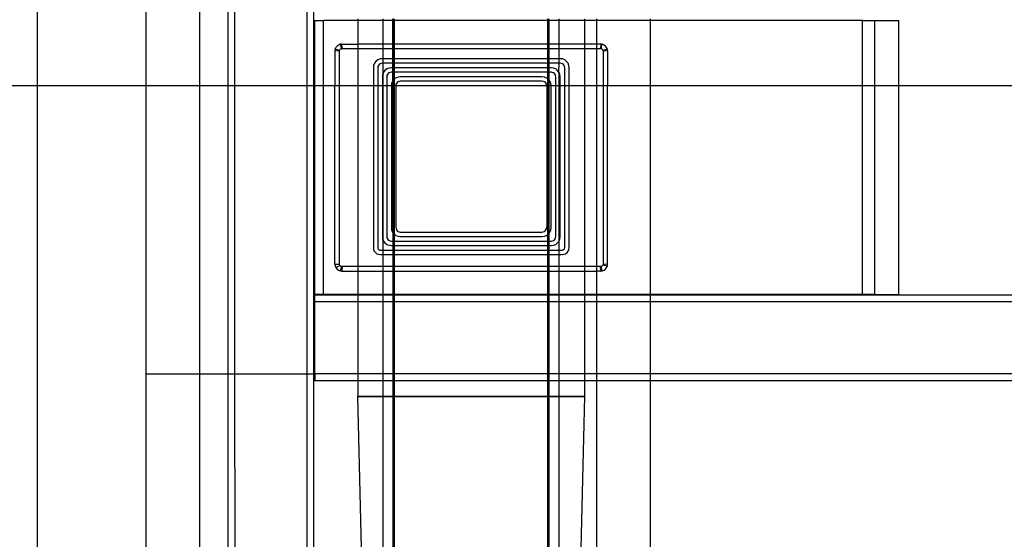
# Model space of a CAD drawing. Extents: x -74 to 72, y -60 to 42.
# Drawn here: x -25 to -12, y 24 to 31 of the extents above; entities that cross this region are included whole.
import ezdxf

# ---------------------------------------------------------------- set-up
doc = ezdxf.new("R2010")
doc.units = 0
doc.header["$MEASUREMENT"] = 0
doc.layers.get('0').update_dxf_attribs({"linetype": 'CONTINUOUS'})

msp = doc.modelspace()

# ---------------------------------------------------------------- linework, layer by layer
for p, q in [((-24.941, 29.802), (-24.941, 40.302)), ((-23.441, 31.802), (-23.441, 29.802)), ((-22.691, 29.802), (-22.691, 31.802)), ((-22.301, 31.802), (-22.301, 29.802)), ((-22.207, 31.802), (-22.207, 29.802)), ((-21.207, 31.802), (-21.207, 29.802)), ((-21.113, 31.802), (-21.113, 29.802)), ((-20.501, 30.728), (-20.501, 30.702)), ((-20.149, 30.702), (-20.149, 30.728)), ((-20.012, 30.702), (-20.012, 30.728)), ((-20.008, 30.702), (-20.008, 30.728)), ((-20.005, 30.702), (-20.005, 30.728)), ((-20.001, 30.702), (-20.001, 30.728)), ((-19.991, 30.702), (-19.991, 30.728)), ((-17.865, 30.702), (-17.865, 30.728)), ((-17.86, 30.702), (-17.86, 30.728)), ((-17.856, 30.702), (-17.856, 30.728)), ((-17.852, 30.702), (-17.852, 30.728)), ((-17.848, 30.702), (-17.848, 30.728)), ((-17.846, 30.702), (-17.846, 30.728)), ((-17.708, 30.702), (-17.708, 30.728)), ((-17.351, 30.702), (-17.351, 30.728)), ((-17.191, 30.728), (-17.191, 30.702)), ((-16.441, 30.702), (-16.441, 30.728)), ((-21.097, 29.802), (-21.097, 30.702)), ((-21.097, 30.702), (-20.977, 30.702)), ((-20.501, 30.702), (-20.977, 30.702)), ((-20.977, 29.802), (-20.977, 30.702)), ((-20.149, 30.702), (-20.501, 30.702)), ((-20.501, 30.702), (-20.501, 30.377)), ((-20.012, 30.702), (-20.149, 30.702)), ((-20.149, 30.377), (-20.149, 30.702)), ((-20.008, 30.702), (-20.012, 30.702)), ((-20.012, 30.377), (-20.012, 30.702)), ((-20.005, 30.702), (-20.008, 30.702)), ((-20.008, 30.377), (-20.008, 30.702)), ((-20.001, 30.702), (-20.005, 30.702)), ((-20.005, 30.377), (-20.005, 30.702)), ((-19.991, 30.702), (-20.001, 30.702)), ((-20.001, 30.377), (-20.001, 30.702)), ((-17.865, 30.702), (-19.991, 30.702)), ((-19.991, 30.377), (-19.991, 30.702)), ((-17.86, 30.702), (-17.865, 30.702)), ((-17.865, 30.377), (-17.865, 30.702)), ((-17.856, 30.702), (-17.86, 30.702)), ((-17.86, 30.377), (-17.86, 30.702)), ((-17.852, 30.702), (-17.856, 30.702)), ((-17.856, 30.377), (-17.856, 30.702)), ((-17.848, 30.702), (-17.852, 30.702)), ((-17.852, 30.377), (-17.852, 30.702)), ((-17.846, 30.702), (-17.848, 30.702)), ((-17.848, 30.377), (-17.848, 30.702)), ((-17.708, 30.702), (-17.846, 30.702)), ((-17.846, 30.377), (-17.846, 30.702)), ((-17.351, 30.702), (-17.708, 30.702)), ((-17.708, 30.377), (-17.708, 30.702)), ((-17.351, 30.377), (-17.351, 30.702)), ((-17.191, 30.702), (-17.351, 30.702)), ((-17.191, 30.702), (-17.191, 30.377)), ((-16.441, 30.702), (-17.191, 30.702)), ((-16.441, 29.802), (-16.441, 30.702)), ((-13.503, 30.702), (-16.441, 30.702)), ((-13.503, 29.802), (-13.503, 30.702)), ((-13.503, 30.702), (-13.331, 30.702)), ((-13.331, 30.702), (-12.998, 30.702)), ((-13.331, 29.802), (-13.331, 30.702)), ((-12.998, 29.802), (-12.998, 30.702)), ((-20.812, 30.304), (-20.802, 30.328)), ((-20.787, 30.348), (-20.802, 30.328)), ((-20.766, 30.364), (-20.787, 30.348)), ((-20.743, 30.374), (-20.766, 30.364)), ((-20.721, 30.377), (-20.743, 30.374)), ((-20.743, 30.374), (-20.727, 30.313)), ((-20.735, 30.31), (-20.727, 30.313)), ((-20.727, 30.313), (-20.717, 30.315)), ((-20.721, 30.377), (-20.501, 30.377)), ((-20.717, 30.315), (-20.721, 30.377)), ((-20.717, 30.315), (-20.501, 30.315)), ((-20.149, 30.377), (-20.501, 30.377)), ((-20.501, 30.377), (-20.501, 30.315)), ((-20.501, 30.315), (-20.149, 30.315)), ((-20.501, 30.315), (-20.501, 29.802)), ((-20.012, 30.377), (-20.149, 30.377)), ((-20.149, 30.315), (-20.149, 30.377)), ((-20.149, 30.315), (-20.012, 30.315)), ((-20.149, 30.174), (-20.149, 30.315)), ((-20.008, 30.377), (-20.012, 30.377)), ((-20.012, 30.315), (-20.012, 30.377)), ((-20.012, 30.315), (-20.008, 30.315)), ((-20.012, 30.174), (-20.012, 30.315)), ((-20.005, 30.377), (-20.008, 30.377)), ((-20.008, 30.315), (-20.008, 30.377)), ((-20.008, 30.315), (-20.005, 30.315)), ((-20.008, 30.174), (-20.008, 30.315)), ((-20.001, 30.377), (-20.005, 30.377)), ((-20.005, 30.315), (-20.005, 30.377)), ((-20.005, 30.315), (-20.001, 30.315)), ((-20.005, 30.174), (-20.005, 30.315)), ((-19.991, 30.377), (-20.001, 30.377)), ((-20.001, 30.315), (-20.001, 30.377)), ((-20.001, 30.315), (-19.991, 30.315)), ((-20.001, 30.174), (-20.001, 30.315)), ((-17.865, 30.377), (-19.991, 30.377)), ((-19.991, 30.315), (-19.991, 30.377)), ((-19.991, 30.315), (-17.865, 30.315)), ((-19.991, 30.174), (-19.991, 30.315)), ((-17.86, 30.377), (-17.865, 30.377)), ((-17.865, 30.315), (-17.865, 30.377)), ((-17.865, 30.315), (-17.86, 30.315)), ((-17.865, 30.174), (-17.865, 30.315)), ((-17.856, 30.377), (-17.86, 30.377)), ((-17.86, 30.315), (-17.86, 30.377)), ((-17.86, 30.315), (-17.856, 30.315)), ((-17.86, 30.174), (-17.86, 30.315)), ((-17.852, 30.377), (-17.856, 30.377)), ((-17.856, 30.315), (-17.856, 30.377)), ((-17.856, 30.315), (-17.852, 30.315)), ((-17.856, 30.174), (-17.856, 30.315)), ((-17.848, 30.377), (-17.852, 30.377)), ((-17.852, 30.315), (-17.852, 30.377)), ((-17.852, 30.315), (-17.848, 30.315)), ((-17.852, 30.174), (-17.852, 30.315)), ((-17.846, 30.377), (-17.848, 30.377)), ((-17.848, 30.315), (-17.848, 30.377)), ((-17.848, 30.315), (-17.846, 30.315)), ((-17.848, 30.174), (-17.848, 30.315)), ((-17.708, 30.377), (-17.846, 30.377)), ((-17.846, 30.315), (-17.846, 30.377)), ((-17.846, 30.315), (-17.708, 30.315)), ((-17.846, 30.174), (-17.846, 30.315)), ((-17.708, 30.315), (-17.708, 30.377)), ((-17.351, 30.377), (-17.708, 30.377)), ((-17.708, 30.174), (-17.708, 30.315)), ((-17.708, 30.315), (-17.351, 30.315)), ((-17.351, 30.315), (-17.351, 30.377)), ((-17.191, 30.377), (-17.351, 30.377)), ((-17.351, 29.802), (-17.351, 30.315)), ((-17.351, 30.315), (-17.191, 30.315)), ((-17.191, 30.377), (-17.191, 30.315)), ((-17.13, 30.377), (-17.191, 30.377)), ((-17.191, 30.315), (-17.191, 29.802)), ((-17.191, 30.315), (-17.135, 30.315)), ((-17.13, 30.377), (-17.135, 30.315)), ((-17.135, 30.315), (-17.125, 30.313)), ((-17.109, 30.374), (-17.13, 30.377)), ((-17.125, 30.313), (-17.109, 30.374)), ((-17.117, 30.31), (-17.125, 30.313)), ((-17.085, 30.364), (-17.109, 30.374)), ((-17.065, 30.348), (-17.085, 30.364)), ((-17.049, 30.328), (-17.065, 30.348)), ((-17.039, 30.304), (-17.049, 30.328)), ((-20.812, 30.304), (-20.816, 30.283)), ((-20.816, 30.283), (-20.816, 29.802)), ((-20.753, 30.279), (-20.816, 30.283)), ((-20.752, 30.288), (-20.812, 30.304)), ((-20.753, 30.279), (-20.752, 30.288)), ((-20.753, 29.802), (-20.753, 30.279)), ((-20.752, 30.288), (-20.748, 30.297)), ((-20.748, 30.297), (-20.743, 30.304)), ((-20.743, 30.304), (-20.735, 30.31)), ((-17.117, 30.31), (-17.109, 30.304)), ((-17.109, 30.304), (-17.103, 30.297)), ((-17.103, 30.297), (-17.1, 30.288)), ((-17.039, 30.304), (-17.1, 30.288)), ((-17.1, 30.288), (-17.099, 30.279)), ((-17.036, 30.283), (-17.099, 30.279)), ((-17.099, 30.279), (-17.099, 29.802)), ((-17.036, 30.283), (-17.039, 30.304)), ((-17.036, 30.283), (-17.036, 29.802)), ((-20.28, 30.081), (-20.284, 30.049)), ((-20.284, 30.049), (-20.284, 29.802)), ((-20.267, 30.111), (-20.28, 30.081)), ((-20.248, 30.137), (-20.267, 30.111)), ((-20.222, 30.157), (-20.248, 30.137)), ((-20.191, 30.17), (-20.222, 30.157)), ((-20.22, 30.065), (-20.222, 30.049)), ((-20.222, 30.049), (-20.222, 29.802)), ((-20.213, 30.08), (-20.22, 30.065)), ((-20.203, 30.093), (-20.213, 30.08)), ((-20.19, 30.103), (-20.203, 30.093)), ((-20.159, 30.174), (-20.191, 30.17)), ((-20.175, 30.109), (-20.19, 30.103)), ((-20.159, 30.111), (-20.175, 30.109)), ((-20.149, 30.174), (-20.159, 30.174)), ((-20.149, 30.111), (-20.159, 30.111)), ((-20.012, 30.174), (-20.149, 30.174)), ((-20.149, 30.111), (-20.149, 30.174)), ((-20.012, 30.111), (-20.149, 30.111)), ((-20.149, 29.971), (-20.149, 30.111)), ((-20.066, 30.045), (-20.097, 30.032)), ((-20.034, 30.049), (-20.066, 30.045)), ((-20.012, 30.049), (-20.034, 30.049)), ((-20.008, 30.174), (-20.012, 30.174)), ((-20.012, 30.111), (-20.012, 30.174)), ((-20.008, 30.111), (-20.012, 30.111)), ((-20.012, 30.049), (-20.012, 30.111)), ((-20.008, 30.049), (-20.012, 30.049)), ((-20.012, 29.986), (-20.012, 30.049)), ((-20.005, 30.174), (-20.008, 30.174)), ((-20.008, 30.111), (-20.008, 30.174)), ((-20.005, 30.111), (-20.008, 30.111)), ((-20.008, 30.049), (-20.008, 30.111)), ((-20.005, 30.049), (-20.008, 30.049)), ((-20.008, 29.986), (-20.008, 30.049)), ((-20.001, 30.174), (-20.005, 30.174)), ((-20.005, 30.111), (-20.005, 30.174)), ((-20.001, 30.111), (-20.005, 30.111)), ((-20.005, 30.049), (-20.005, 30.111)), ((-20.001, 30.049), (-20.005, 30.049)), ((-20.005, 29.986), (-20.005, 30.049)), ((-19.991, 30.174), (-20.001, 30.174)), ((-20.001, 30.111), (-20.001, 30.174)), ((-19.991, 30.111), (-20.001, 30.111)), ((-20.001, 30.049), (-20.001, 30.111)), ((-19.991, 30.049), (-20.001, 30.049)), ((-20.001, 29.986), (-20.001, 30.049)), ((-17.865, 30.174), (-19.991, 30.174)), ((-19.991, 30.111), (-19.991, 30.174)), ((-17.865, 30.111), (-19.991, 30.111)), ((-19.991, 30.049), (-19.991, 30.111)), ((-17.865, 30.049), (-19.991, 30.049)), ((-19.991, 29.986), (-19.991, 30.049)), ((-17.86, 30.174), (-17.865, 30.174)), ((-17.865, 30.111), (-17.865, 30.174)), ((-17.86, 30.111), (-17.865, 30.111)), ((-17.865, 30.049), (-17.865, 30.111)), ((-17.86, 30.049), (-17.865, 30.049)), ((-17.865, 29.986), (-17.865, 30.049)), ((-17.856, 30.174), (-17.86, 30.174)), ((-17.86, 30.111), (-17.86, 30.174)), ((-17.856, 30.111), (-17.86, 30.111)), ((-17.86, 30.049), (-17.86, 30.111)), ((-17.856, 30.049), (-17.86, 30.049)), ((-17.86, 29.986), (-17.86, 30.049)), ((-17.852, 30.174), (-17.856, 30.174)), ((-17.856, 30.111), (-17.856, 30.174)), ((-17.852, 30.111), (-17.856, 30.111)), ((-17.856, 30.049), (-17.856, 30.111)), ((-17.852, 30.049), (-17.856, 30.049)), ((-17.856, 29.986), (-17.856, 30.049)), ((-17.848, 30.174), (-17.852, 30.174)), ((-17.852, 30.111), (-17.852, 30.174)), ((-17.848, 30.111), (-17.852, 30.111)), ((-17.852, 30.049), (-17.852, 30.111)), ((-17.848, 30.049), (-17.852, 30.049)), ((-17.852, 29.986), (-17.852, 30.049)), ((-17.846, 30.174), (-17.848, 30.174)), ((-17.848, 30.111), (-17.848, 30.174)), ((-17.846, 30.111), (-17.848, 30.111)), ((-17.848, 30.049), (-17.848, 30.111)), ((-17.846, 30.049), (-17.848, 30.049)), ((-17.848, 29.986), (-17.848, 30.049)), ((-17.708, 30.174), (-17.846, 30.174)), ((-17.846, 30.111), (-17.846, 30.174)), ((-17.708, 30.111), (-17.846, 30.111)), ((-17.846, 30.049), (-17.846, 30.111)), ((-17.818, 30.049), (-17.846, 30.049)), ((-17.846, 29.986), (-17.846, 30.049)), ((-17.786, 30.044), (-17.818, 30.049)), ((-17.755, 30.032), (-17.786, 30.044)), ((-17.71, 29.986), (-17.708, 30.111)), ((-17.708, 30.111), (-17.708, 30.174)), ((-17.693, 30.174), (-17.708, 30.174)), ((-17.693, 30.111), (-17.708, 30.111)), ((-17.66, 30.17), (-17.693, 30.174)), ((-17.676, 30.109), (-17.693, 30.111)), ((-17.661, 30.103), (-17.676, 30.109)), ((-17.648, 30.093), (-17.661, 30.103)), ((-17.63, 30.157), (-17.66, 30.17)), ((-17.638, 30.08), (-17.648, 30.093)), ((-17.632, 30.065), (-17.638, 30.08)), ((-17.63, 30.049), (-17.632, 30.065)), ((-17.604, 30.137), (-17.63, 30.157)), ((-17.63, 29.802), (-17.63, 30.049)), ((-17.584, 30.111), (-17.604, 30.137)), ((-17.572, 30.081), (-17.584, 30.111)), ((-17.568, 30.049), (-17.572, 30.081)), ((-17.568, 29.802), (-17.568, 30.049)), ((-20.155, 29.956), (-20.159, 29.924)), ((-20.159, 29.924), (-20.159, 29.802)), ((-20.149, 29.971), (-20.155, 29.956)), ((-20.142, 29.986), (-20.149, 29.971)), ((-20.149, 29.802), (-20.149, 29.971)), ((-20.123, 30.012), (-20.142, 29.986)), ((-20.097, 30.032), (-20.123, 30.012)), ((-20.095, 29.94), (-20.097, 29.924)), ((-20.097, 29.924), (-20.097, 29.802)), ((-20.088, 29.955), (-20.095, 29.94)), ((-20.078, 29.968), (-20.088, 29.955)), ((-20.065, 29.978), (-20.078, 29.968)), ((-20.05, 29.984), (-20.065, 29.978)), ((-20.034, 29.986), (-20.05, 29.984)), ((-20.012, 29.986), (-20.034, 29.986)), ((-20.008, 29.986), (-20.012, 29.986)), ((-20.012, 29.869), (-20.012, 29.986)), ((-20.005, 29.986), (-20.008, 29.986)), ((-20.008, 29.873), (-20.008, 29.986)), ((-20.001, 29.986), (-20.005, 29.986)), ((-20.005, 29.877), (-20.005, 29.986)), ((-19.991, 29.986), (-20.001, 29.986)), ((-20.001, 29.882), (-20.001, 29.986)), ((-17.865, 29.986), (-19.991, 29.986)), ((-19.991, 29.892), (-19.991, 29.986)), ((-19.972, 29.907), (-19.991, 29.892)), ((-19.941, 29.92), (-19.972, 29.907)), ((-19.909, 29.924), (-19.941, 29.92)), ((-17.942, 29.923), (-19.909, 29.924)), ((-17.909, 29.919), (-17.942, 29.923)), ((-17.879, 29.906), (-17.909, 29.919)), ((-17.865, 29.895), (-17.879, 29.906)), ((-17.86, 29.986), (-17.865, 29.986)), ((-17.865, 29.895), (-17.865, 29.986)), ((-17.856, 29.986), (-17.86, 29.986)), ((-17.86, 29.892), (-17.86, 29.986)), ((-17.852, 29.986), (-17.856, 29.986)), ((-17.856, 29.888), (-17.856, 29.986)), ((-17.848, 29.986), (-17.852, 29.986)), ((-17.852, 29.884), (-17.852, 29.986)), ((-17.846, 29.986), (-17.848, 29.986)), ((-17.848, 29.88), (-17.848, 29.986)), ((-17.818, 29.986), (-17.846, 29.986)), ((-17.846, 29.877), (-17.846, 29.986)), ((-17.802, 29.984), (-17.818, 29.986)), ((-17.787, 29.977), (-17.802, 29.984)), ((-17.774, 29.967), (-17.787, 29.977)), ((-17.764, 29.955), (-17.774, 29.967)), ((-17.758, 29.939), (-17.764, 29.955)), ((-17.755, 29.923), (-17.758, 29.939)), ((-17.73, 30.012), (-17.755, 30.032)), ((-17.755, 29.802), (-17.755, 29.923)), ((-17.71, 29.986), (-17.73, 30.012)), ((-17.708, 29.982), (-17.71, 29.986)), ((-17.697, 29.956), (-17.708, 29.982)), ((-17.708, 29.802), (-17.708, 29.982)), ((-17.693, 29.923), (-17.697, 29.956)), ((-17.693, 29.802), (-17.693, 29.923)), ((-25.441, 29.802), (-24.941, 29.802)), ((-24.941, 17.302), (-24.941, 29.802)), ((-24.941, 29.802), (-23.441, 29.802)), ((-23.441, 29.802), (-23.441, 25.802)), ((-23.441, 29.802), (-22.691, 29.802)), ((-22.691, 25.802), (-22.691, 29.802)), ((-22.691, 29.802), (-22.301, 29.802)), ((-22.301, 29.802), (-22.301, 25.802)), ((-22.301, 29.802), (-22.207, 29.802)), ((-22.207, 29.802), (-22.207, 25.802)), ((-22.207, 29.802), (-21.207, 29.802)), ((-21.207, 29.802), (-21.207, 25.802)), ((-21.207, 29.802), (-21.113, 29.802)), ((-21.113, 29.802), (-21.113, 25.802)), ((-21.113, 29.802), (-21.097, 29.802)), ((-21.097, 26.903), (-21.097, 29.802)), ((-21.097, 29.802), (-20.977, 29.802)), ((-20.977, 26.903), (-20.977, 29.802)), ((-20.977, 29.802), (-20.816, 29.802)), ((-20.816, 27.326), (-20.816, 29.802)), ((-20.816, 29.802), (-20.753, 29.802)), ((-20.753, 27.326), (-20.753, 29.802)), ((-20.753, 29.802), (-20.501, 29.802)), ((-20.501, 29.802), (-20.501, 27.29)), ((-20.501, 29.802), (-20.284, 29.802)), ((-20.284, 29.802), (-20.284, 27.556)), ((-20.284, 29.802), (-20.222, 29.802)), ((-20.222, 29.802), (-20.222, 27.556)), ((-20.222, 29.802), (-20.159, 29.802)), ((-20.159, 29.802), (-20.159, 27.707)), ((-20.159, 29.802), (-20.149, 29.802)), ((-20.149, 27.66), (-20.149, 29.802)), ((-20.149, 29.802), (-20.097, 29.802)), ((-20.097, 29.802), (-20.097, 27.707)), ((-20.097, 29.802), (-20.034, 29.802)), ((-20.03, 29.831), (-20.034, 29.802)), ((-20.034, 29.802), (-20.034, 29.799)), ((-20.034, 29.802), (-20.012, 29.802)), ((-20.034, 29.799), (-20.034, 27.833)), ((-20.017, 29.861), (-20.03, 29.831)), ((-20.012, 29.869), (-20.017, 29.861)), ((-20.008, 29.873), (-20.012, 29.869)), ((-20.012, 29.802), (-20.012, 29.869)), ((-20.011, 27.762), (-20.012, 29.802)), ((-20.012, 29.802), (-20.008, 29.802)), ((-20.005, 29.877), (-20.008, 29.873)), ((-20.008, 29.802), (-20.008, 29.873)), ((-20.008, 27.759), (-20.008, 29.802)), ((-20.008, 29.802), (-20.005, 29.802)), ((-20.001, 29.882), (-20.005, 29.877)), ((-20.005, 29.802), (-20.005, 29.877)), ((-20.005, 27.754), (-20.005, 29.802)), ((-20.005, 29.802), (-20.001, 29.802)), ((-19.998, 29.887), (-20.001, 29.882)), ((-20.001, 29.802), (-20.001, 29.882)), ((-20.001, 27.749), (-20.001, 29.802)), ((-20.001, 29.802), (-19.991, 29.802)), ((-19.991, 29.892), (-19.998, 29.887)), ((-19.991, 29.802), (-19.991, 29.892)), ((-19.991, 27.74), (-19.991, 29.802)), ((-19.991, 29.802), (-19.971, 29.802)), ((-19.971, 29.802), (-19.972, 29.799)), ((-19.972, 29.799), (-19.972, 27.837)), ((-19.97, 29.815), (-19.971, 29.802)), ((-19.971, 29.802), (-17.88, 29.802)), ((-19.963, 29.83), (-19.97, 29.815)), ((-19.953, 29.843), (-19.963, 29.83)), ((-19.94, 29.853), (-19.953, 29.843)), ((-19.925, 29.859), (-19.94, 29.853)), ((-19.909, 29.861), (-19.925, 29.859)), ((-17.946, 29.861), (-19.909, 29.861)), ((-17.926, 29.858), (-17.946, 29.861)), ((-17.911, 29.851), (-17.926, 29.858)), ((-17.898, 29.842), (-17.911, 29.851)), ((-17.888, 29.829), (-17.898, 29.842)), ((-17.882, 29.814), (-17.888, 29.829)), ((-17.88, 29.802), (-17.882, 29.814)), ((-17.88, 29.802), (-17.865, 29.802)), ((-17.88, 29.802), (-17.88, 27.844)), ((-17.86, 29.892), (-17.865, 29.895)), ((-17.865, 29.802), (-17.865, 29.895)), ((-17.865, 27.736), (-17.865, 29.802)), ((-17.865, 29.802), (-17.86, 29.802)), ((-17.856, 29.888), (-17.86, 29.892)), ((-17.86, 29.802), (-17.86, 29.892)), ((-17.86, 27.74), (-17.86, 29.802)), ((-17.86, 29.802), (-17.856, 29.802)), ((-17.853, 29.886), (-17.856, 29.888)), ((-17.856, 29.802), (-17.856, 29.888)), ((-17.855, 27.744), (-17.856, 29.802)), ((-17.856, 29.802), (-17.852, 29.802)), ((-17.852, 29.884), (-17.853, 29.886)), ((-17.848, 29.88), (-17.852, 29.884)), ((-17.852, 29.802), (-17.852, 29.884)), ((-17.852, 27.748), (-17.852, 29.802)), ((-17.852, 29.802), (-17.848, 29.802)), ((-17.846, 29.877), (-17.848, 29.88)), ((-17.848, 29.802), (-17.848, 29.88)), ((-17.848, 27.752), (-17.848, 29.802)), ((-17.848, 29.802), (-17.846, 29.802)), ((-17.834, 29.86), (-17.846, 29.877)), ((-17.846, 29.802), (-17.846, 29.877)), ((-17.846, 27.755), (-17.846, 29.802)), ((-17.846, 29.802), (-17.818, 29.802)), ((-17.821, 29.83), (-17.834, 29.86)), ((-17.818, 29.806), (-17.821, 29.83)), ((-17.818, 29.802), (-17.818, 29.806)), ((-17.817, 29.798), (-17.818, 29.806)), ((-17.818, 29.798), (-17.818, 29.802)), ((-17.818, 29.802), (-17.755, 29.802)), ((-17.818, 29.789), (-17.818, 29.798)), ((-17.818, 29.789), (-17.817, 29.798)), ((-17.817, 29.798), (-17.818, 29.798)), ((-17.818, 27.832), (-17.818, 29.789)), ((-17.755, 27.711), (-17.755, 29.802)), ((-17.755, 29.802), (-17.708, 29.802)), ((-17.708, 27.648), (-17.708, 29.802)), ((-17.708, 29.802), (-17.693, 29.802)), ((-17.693, 27.707), (-17.693, 29.802)), ((-17.693, 29.802), (-17.63, 29.802)), ((-17.63, 27.556), (-17.63, 29.802)), ((-17.63, 29.802), (-17.568, 29.802)), ((-17.568, 27.556), (-17.568, 29.802)), ((-17.568, 29.802), (-17.351, 29.802)), ((-17.351, 27.29), (-17.351, 29.802)), ((-17.351, 29.802), (-17.191, 29.802)), ((-17.191, 29.802), (-17.191, 27.29)), ((-17.191, 29.802), (-17.099, 29.802)), ((-17.099, 29.802), (-17.099, 27.326)), ((-17.099, 29.802), (-17.036, 29.802)), ((-17.036, 29.802), (-16.441, 29.802)), ((-17.036, 27.322), (-17.036, 29.802)), ((-16.441, 26.903), (-16.441, 29.802)), ((-16.441, 29.802), (-13.503, 29.802)), ((-13.503, 26.903), (-13.503, 29.802)), ((-13.503, 29.802), (-13.331, 29.802)), ((-13.331, 26.903), (-13.331, 29.802)), ((-13.331, 29.802), (-12.998, 29.802)), ((-12.998, 26.903), (-12.998, 29.802)), ((-12.998, 29.802), (22.059, 29.802)), ((-20.034, 27.833), (-20.03, 27.8)), ((-20.03, 27.8), (-20.017, 27.77)), ((-20.017, 27.77), (-20.011, 27.762)), ((-20.011, 27.762), (-20.008, 27.759)), ((-20.011, 27.645), (-20.011, 27.762)), ((-20.008, 27.759), (-20.005, 27.754)), ((-20.008, 27.645), (-20.008, 27.759)), ((-20.005, 27.754), (-20.001, 27.749)), ((-20.005, 27.645), (-20.005, 27.754)), ((-20.001, 27.749), (-19.997, 27.744)), ((-20.001, 27.645), (-20.001, 27.749)), ((-19.997, 27.744), (-19.991, 27.74)), ((-19.991, 27.74), (-19.972, 27.724)), ((-19.991, 27.645), (-19.991, 27.74)), ((-19.972, 27.837), (-19.969, 27.817)), ((-19.972, 27.724), (-19.941, 27.712)), ((-19.969, 27.817), (-19.963, 27.802)), ((-19.963, 27.802), (-19.953, 27.789)), ((-19.953, 27.789), (-19.94, 27.779)), ((-19.94, 27.779), (-19.925, 27.773)), ((-19.925, 27.773), (-19.907, 27.77)), ((-19.907, 27.77), (-17.948, 27.769)), ((-17.948, 27.769), (-17.928, 27.772)), ((-17.928, 27.772), (-17.913, 27.778)), ((-17.913, 27.778), (-17.9, 27.788)), ((-17.911, 27.711), (-17.881, 27.724)), ((-17.9, 27.788), (-17.89, 27.801)), ((-17.89, 27.801), (-17.884, 27.816)), ((-17.884, 27.816), (-17.88, 27.844)), ((-17.881, 27.724), (-17.865, 27.736)), ((-17.865, 27.736), (-17.86, 27.74)), ((-17.865, 27.645), (-17.865, 27.736)), ((-17.86, 27.74), (-17.855, 27.744)), ((-17.86, 27.645), (-17.86, 27.74)), ((-17.856, 27.645), (-17.855, 27.744)), ((-17.855, 27.744), (-17.852, 27.748)), ((-17.852, 27.748), (-17.848, 27.752)), ((-17.852, 27.645), (-17.852, 27.748)), ((-17.848, 27.752), (-17.846, 27.755)), ((-17.848, 27.645), (-17.848, 27.752)), ((-17.846, 27.755), (-17.835, 27.769)), ((-17.846, 27.645), (-17.846, 27.755)), ((-17.835, 27.769), (-17.823, 27.8)), ((-17.823, 27.8), (-17.819, 27.832)), ((-17.819, 27.832), (-17.818, 27.832)), ((-20.159, 27.707), (-20.155, 27.675)), ((-20.155, 27.675), (-20.149, 27.66)), ((-20.149, 27.66), (-20.142, 27.645)), ((-20.149, 27.52), (-20.149, 27.66)), ((-20.142, 27.645), (-20.123, 27.619)), ((-20.123, 27.619), (-20.097, 27.599)), ((-20.097, 27.707), (-20.095, 27.691)), ((-20.097, 27.599), (-20.066, 27.587)), ((-20.095, 27.691), (-20.088, 27.676)), ((-20.088, 27.676), (-20.078, 27.663)), ((-20.078, 27.663), (-20.065, 27.653)), ((-20.066, 27.587), (-20.034, 27.582)), ((-20.065, 27.653), (-20.05, 27.647)), ((-20.05, 27.647), (-20.034, 27.645)), ((-20.034, 27.645), (-20.011, 27.645)), ((-20.034, 27.582), (-20.011, 27.582)), ((-20.011, 27.645), (-20.008, 27.645)), ((-20.011, 27.582), (-20.011, 27.645)), ((-20.011, 27.582), (-20.008, 27.582)), ((-20.011, 27.52), (-20.011, 27.582)), ((-20.008, 27.645), (-20.005, 27.645)), ((-20.008, 27.582), (-20.008, 27.645)), ((-20.008, 27.582), (-20.005, 27.582)), ((-20.008, 27.52), (-20.008, 27.582)), ((-20.005, 27.645), (-20.001, 27.645)), ((-20.005, 27.582), (-20.005, 27.645)), ((-20.005, 27.582), (-20.001, 27.582)), ((-20.005, 27.52), (-20.005, 27.582)), ((-20.001, 27.645), (-19.991, 27.645)), ((-20.001, 27.582), (-20.001, 27.645)), ((-20.001, 27.582), (-19.991, 27.582)), ((-20.001, 27.52), (-20.001, 27.582)), ((-19.991, 27.645), (-17.865, 27.645)), ((-19.991, 27.582), (-19.991, 27.645)), ((-19.991, 27.582), (-17.865, 27.582)), ((-19.991, 27.52), (-19.991, 27.582)), ((-19.941, 27.712), (-19.911, 27.708)), ((-19.911, 27.708), (-19.909, 27.708)), ((-19.909, 27.708), (-17.944, 27.707)), ((-17.944, 27.707), (-17.911, 27.711)), ((-17.865, 27.645), (-17.86, 27.645)), ((-17.865, 27.582), (-17.865, 27.645)), ((-17.865, 27.582), (-17.86, 27.582)), ((-17.865, 27.52), (-17.865, 27.582)), ((-17.86, 27.582), (-17.86, 27.645)), ((-17.86, 27.645), (-17.856, 27.645)), ((-17.86, 27.52), (-17.86, 27.582)), ((-17.86, 27.582), (-17.856, 27.582)), ((-17.856, 27.645), (-17.852, 27.645)), ((-17.856, 27.582), (-17.856, 27.645)), ((-17.856, 27.582), (-17.852, 27.582)), ((-17.856, 27.52), (-17.856, 27.582)), ((-17.852, 27.645), (-17.848, 27.645)), ((-17.852, 27.582), (-17.852, 27.645)), ((-17.852, 27.582), (-17.848, 27.582)), ((-17.852, 27.52), (-17.852, 27.582)), ((-17.848, 27.645), (-17.846, 27.645)), ((-17.848, 27.582), (-17.848, 27.645)), ((-17.848, 27.582), (-17.846, 27.582)), ((-17.848, 27.52), (-17.848, 27.582)), ((-17.846, 27.645), (-17.82, 27.645)), ((-17.846, 27.582), (-17.846, 27.645)), ((-17.846, 27.52), (-17.846, 27.582)), ((-17.846, 27.582), (-17.816, 27.582)), ((-17.82, 27.645), (-17.802, 27.647)), ((-17.816, 27.582), (-17.785, 27.586)), ((-17.802, 27.647), (-17.787, 27.653)), ((-17.787, 27.653), (-17.774, 27.663)), ((-17.785, 27.586), (-17.755, 27.599)), ((-17.774, 27.663), (-17.764, 27.676)), ((-17.764, 27.676), (-17.758, 27.691)), ((-17.758, 27.691), (-17.755, 27.711)), ((-17.755, 27.599), (-17.729, 27.619)), ((-17.729, 27.619), (-17.709, 27.645)), ((-17.709, 27.645), (-17.708, 27.648)), ((-17.708, 27.52), (-17.709, 27.645)), ((-17.708, 27.648), (-17.697, 27.675)), ((-17.697, 27.675), (-17.693, 27.707)), ((-20.284, 27.556), (-20.281, 27.53)), ((-20.281, 27.53), (-20.271, 27.506)), ((-20.271, 27.506), (-20.255, 27.486)), ((-20.255, 27.486), (-20.235, 27.47)), ((-20.235, 27.47), (-20.211, 27.461)), ((-20.222, 27.556), (-20.22, 27.546)), ((-20.22, 27.546), (-20.217, 27.538)), ((-20.217, 27.538), (-20.211, 27.53)), ((-20.211, 27.53), (-20.204, 27.525)), ((-20.211, 27.461), (-20.186, 27.457)), ((-20.204, 27.525), (-20.195, 27.521)), ((-20.195, 27.521), (-20.186, 27.52)), ((-20.186, 27.52), (-20.149, 27.52)), ((-20.186, 27.457), (-20.149, 27.457)), ((-20.149, 27.52), (-20.011, 27.52)), ((-20.149, 27.457), (-20.149, 27.52)), ((-20.149, 27.457), (-20.011, 27.457)), ((-20.149, 27.29), (-20.149, 27.457)), ((-20.011, 27.52), (-20.008, 27.52)), ((-20.011, 27.457), (-20.011, 27.52)), ((-20.011, 27.457), (-20.008, 27.457)), ((-20.011, 27.29), (-20.011, 27.457)), ((-20.008, 27.52), (-20.005, 27.52)), ((-20.008, 27.457), (-20.008, 27.52)), ((-20.008, 27.457), (-20.005, 27.457)), ((-20.008, 27.29), (-20.008, 27.457)), ((-20.005, 27.457), (-20.005, 27.52)), ((-20.005, 27.52), (-20.001, 27.52)), ((-20.005, 27.29), (-20.005, 27.457)), ((-20.005, 27.457), (-20.001, 27.457)), ((-20.001, 27.52), (-19.991, 27.52)), ((-20.001, 27.457), (-20.001, 27.52)), ((-20.001, 27.457), (-19.991, 27.457)), ((-20.001, 27.29), (-20.001, 27.457)), ((-19.991, 27.52), (-17.865, 27.52)), ((-19.991, 27.457), (-19.991, 27.52)), ((-19.991, 27.29), (-19.991, 27.457)), ((-19.991, 27.457), (-17.865, 27.457)), ((-17.865, 27.52), (-17.86, 27.52)), ((-17.865, 27.457), (-17.865, 27.52)), ((-17.865, 27.29), (-17.865, 27.457)), ((-17.865, 27.457), (-17.86, 27.457)), ((-17.86, 27.52), (-17.856, 27.52)), ((-17.86, 27.457), (-17.86, 27.52)), ((-17.86, 27.29), (-17.86, 27.457)), ((-17.86, 27.457), (-17.856, 27.457)), ((-17.856, 27.52), (-17.852, 27.52)), ((-17.856, 27.457), (-17.856, 27.52)), ((-17.856, 27.29), (-17.856, 27.457)), ((-17.856, 27.457), (-17.852, 27.457)), ((-17.852, 27.52), (-17.848, 27.52)), ((-17.852, 27.457), (-17.852, 27.52)), ((-17.852, 27.29), (-17.852, 27.457)), ((-17.852, 27.457), (-17.848, 27.457)), ((-17.848, 27.52), (-17.846, 27.52)), ((-17.848, 27.457), (-17.848, 27.52)), ((-17.848, 27.29), (-17.848, 27.457)), ((-17.848, 27.457), (-17.846, 27.457)), ((-17.846, 27.457), (-17.846, 27.52)), ((-17.846, 27.52), (-17.708, 27.52)), ((-17.846, 27.29), (-17.846, 27.457)), ((-17.846, 27.457), (-17.708, 27.457)), ((-17.708, 27.52), (-17.666, 27.52)), ((-17.708, 27.457), (-17.708, 27.52)), ((-17.708, 27.29), (-17.708, 27.457)), ((-17.708, 27.457), (-17.666, 27.457)), ((-17.666, 27.52), (-17.657, 27.521)), ((-17.666, 27.457), (-17.641, 27.461)), ((-17.657, 27.521), (-17.648, 27.525)), ((-17.648, 27.525), (-17.641, 27.53)), ((-17.641, 27.53), (-17.635, 27.538)), ((-17.641, 27.461), (-17.617, 27.47)), ((-17.635, 27.538), (-17.631, 27.546)), ((-17.631, 27.546), (-17.63, 27.556)), ((-17.617, 27.47), (-17.596, 27.486)), ((-17.596, 27.486), (-17.581, 27.506)), ((-17.581, 27.506), (-17.571, 27.53)), ((-17.571, 27.53), (-17.568, 27.556)), ((-20.816, 27.326), (-20.812, 27.3)), ((-20.816, 27.326), (-20.753, 27.326)), ((-20.802, 27.277), (-20.748, 27.308)), ((-20.752, 27.317), (-20.753, 27.326)), ((-20.748, 27.308), (-20.752, 27.317)), ((-20.743, 27.3), (-20.748, 27.308)), ((-17.103, 27.308), (-17.109, 27.3)), ((-17.1, 27.317), (-17.103, 27.308)), ((-17.099, 27.326), (-17.1, 27.317)), ((-17.1, 27.317), (-17.039, 27.3)), ((-17.036, 27.322), (-17.099, 27.326)), ((-17.039, 27.3), (-17.036, 27.322)), ((-20.812, 27.3), (-20.802, 27.277)), ((-20.802, 27.277), (-20.787, 27.256)), ((-20.787, 27.256), (-20.766, 27.241)), ((-20.766, 27.241), (-20.743, 27.231)), ((-20.735, 27.295), (-20.743, 27.3)), ((-20.727, 27.291), (-20.743, 27.231)), ((-20.743, 27.231), (-20.721, 27.227)), ((-20.727, 27.291), (-20.735, 27.295)), ((-20.717, 27.29), (-20.727, 27.291)), ((-20.717, 27.29), (-20.721, 27.227)), ((-20.721, 27.227), (-20.501, 27.227)), ((-20.501, 27.29), (-20.717, 27.29)), ((-20.149, 27.29), (-20.501, 27.29)), ((-20.501, 27.29), (-20.501, 27.227)), ((-20.501, 27.227), (-20.149, 27.227)), ((-20.501, 27.227), (-20.501, 26.903)), ((-20.011, 27.29), (-20.149, 27.29)), ((-20.149, 27.227), (-20.149, 27.29)), ((-20.149, 27.227), (-20.011, 27.227)), ((-20.149, 26.903), (-20.149, 27.227)), ((-20.008, 27.29), (-20.011, 27.29)), ((-20.011, 27.227), (-20.011, 27.29)), ((-20.011, 27.227), (-20.008, 27.227)), ((-20.011, 26.903), (-20.011, 27.227)), ((-20.005, 27.29), (-20.008, 27.29)), ((-20.008, 27.227), (-20.008, 27.29)), ((-20.008, 27.227), (-20.005, 27.227)), ((-20.008, 26.903), (-20.008, 27.227)), ((-20.005, 27.227), (-20.005, 27.29)), ((-20.001, 27.29), (-20.005, 27.29)), ((-20.005, 26.903), (-20.005, 27.227)), ((-20.005, 27.227), (-20.001, 27.227)), ((-20.001, 27.227), (-20.001, 27.29)), ((-19.991, 27.29), (-20.001, 27.29)), ((-20.001, 26.903), (-20.001, 27.227)), ((-20.001, 27.227), (-19.991, 27.227)), ((-19.991, 27.227), (-19.991, 27.29)), ((-17.865, 27.29), (-19.991, 27.29)), ((-19.991, 26.903), (-19.991, 27.227)), ((-19.991, 27.227), (-17.865, 27.227)), ((-17.865, 27.227), (-17.865, 27.29)), ((-17.86, 27.29), (-17.865, 27.29)), ((-17.865, 26.903), (-17.865, 27.227)), ((-17.865, 27.227), (-17.86, 27.227)), ((-17.86, 27.227), (-17.86, 27.29)), ((-17.856, 27.29), (-17.86, 27.29)), ((-17.86, 26.903), (-17.86, 27.227)), ((-17.86, 27.227), (-17.856, 27.227)), ((-17.856, 27.227), (-17.856, 27.29)), ((-17.852, 27.29), (-17.856, 27.29)), ((-17.856, 26.903), (-17.856, 27.227)), ((-17.856, 27.227), (-17.852, 27.227)), ((-17.852, 27.227), (-17.852, 27.29)), ((-17.848, 27.29), (-17.852, 27.29)), ((-17.852, 26.903), (-17.852, 27.227)), ((-17.852, 27.227), (-17.848, 27.227)), ((-17.848, 27.227), (-17.848, 27.29)), ((-17.846, 27.29), (-17.848, 27.29)), ((-17.848, 26.903), (-17.848, 27.227)), ((-17.848, 27.227), (-17.846, 27.227)), ((-17.846, 27.227), (-17.846, 27.29)), ((-17.708, 27.29), (-17.846, 27.29)), ((-17.846, 26.903), (-17.846, 27.227)), ((-17.846, 27.227), (-17.708, 27.227)), ((-17.708, 27.227), (-17.708, 27.29)), ((-17.351, 27.29), (-17.708, 27.29)), ((-17.708, 26.903), (-17.708, 27.227)), ((-17.708, 27.227), (-17.351, 27.227)), ((-17.351, 27.227), (-17.351, 27.29)), ((-17.191, 27.29), (-17.351, 27.29)), ((-17.351, 26.903), (-17.351, 27.227)), ((-17.351, 27.227), (-17.191, 27.227)), ((-17.191, 27.29), (-17.191, 27.227)), ((-17.135, 27.29), (-17.191, 27.29)), ((-17.191, 27.227), (-17.191, 26.903)), ((-17.13, 27.227), (-17.191, 27.227)), ((-17.125, 27.291), (-17.135, 27.29)), ((-17.13, 27.227), (-17.135, 27.29)), ((-17.13, 27.227), (-17.109, 27.231)), ((-17.117, 27.295), (-17.125, 27.291)), ((-17.109, 27.231), (-17.125, 27.291)), ((-17.109, 27.3), (-17.117, 27.295)), ((-17.109, 27.231), (-17.085, 27.241)), ((-17.085, 27.241), (-17.065, 27.256)), ((-17.065, 27.256), (-17.049, 27.277)), ((-17.049, 27.277), (-17.039, 27.3)), ((-20.977, 26.903), (-21.097, 26.903)), ((-20.501, 26.903), (-20.977, 26.903)), ((-20.149, 26.903), (-20.501, 26.903)), ((-20.501, 26.903), (-20.501, 26.896)), ((-20.011, 26.903), (-20.149, 26.903)), ((-20.149, 26.896), (-20.149, 26.903)), ((-20.008, 26.903), (-20.011, 26.903)), ((-20.011, 26.896), (-20.011, 26.903)), ((-20.005, 26.903), (-20.008, 26.903)), ((-20.008, 26.896), (-20.008, 26.903)), ((-20.005, 26.896), (-20.005, 26.903)), ((-20.001, 26.903), (-20.005, 26.903)), ((-20.001, 26.896), (-20.001, 26.903)), ((-19.991, 26.903), (-20.001, 26.903)), ((-19.991, 26.896), (-19.991, 26.903)), ((-17.865, 26.903), (-19.991, 26.903)), ((-17.865, 26.896), (-17.865, 26.903)), ((-17.86, 26.903), (-17.865, 26.903)), ((-17.86, 26.896), (-17.86, 26.903)), ((-17.856, 26.903), (-17.86, 26.903)), ((-17.856, 26.896), (-17.856, 26.903)), ((-17.852, 26.903), (-17.856, 26.903)), ((-17.852, 26.896), (-17.852, 26.903)), ((-17.848, 26.903), (-17.852, 26.903)), ((-17.848, 26.896), (-17.848, 26.903)), ((-17.846, 26.903), (-17.848, 26.903)), ((-17.846, 26.896), (-17.846, 26.903)), ((-17.708, 26.903), (-17.846, 26.903)), ((-17.708, 26.896), (-17.708, 26.903)), ((-17.351, 26.903), (-17.708, 26.903)), ((-17.351, 26.896), (-17.351, 26.903)), ((-17.191, 26.903), (-17.351, 26.903)), ((-17.191, 26.903), (-17.191, 26.896)), ((-16.441, 26.903), (-17.191, 26.903)), ((-16.441, 26.896), (-16.441, 26.903)), ((-13.503, 26.903), (-16.441, 26.903)), ((-13.331, 26.903), (-13.503, 26.903)), ((-13.331, 26.903), (-12.998, 26.903)), ((-20.501, 26.896), (-21.097, 26.896)), ((-21.097, 26.802), (-21.097, 26.896)), ((-21.097, 25.802), (-21.097, 26.802)), ((-20.501, 26.802), (-21.097, 26.802)), ((-20.149, 26.896), (-20.501, 26.896)), ((-20.501, 26.896), (-20.501, 26.802)), ((-20.149, 26.802), (-20.501, 26.802)), ((-20.501, 26.802), (-20.501, 25.802)), ((-20.011, 26.896), (-20.149, 26.896)), ((-20.149, 26.802), (-20.149, 26.896)), ((-20.011, 26.802), (-20.149, 26.802)), ((-20.149, 25.802), (-20.149, 26.802)), ((-20.008, 26.896), (-20.011, 26.896)), ((-20.011, 26.802), (-20.011, 26.896)), ((-20.008, 26.802), (-20.011, 26.802)), ((-20.011, 25.802), (-20.011, 26.802)), ((-20.008, 26.802), (-20.008, 26.896)), ((-20.005, 26.896), (-20.008, 26.896)), ((-20.008, 25.802), (-20.008, 26.802)), ((-20.005, 26.802), (-20.008, 26.802)), ((-20.001, 26.896), (-20.005, 26.896)), ((-20.005, 26.802), (-20.005, 26.896)), ((-20.001, 26.802), (-20.005, 26.802)), ((-20.005, 25.802), (-20.005, 26.802)), ((-20.001, 26.802), (-20.001, 26.896)), ((-19.991, 26.896), (-20.001, 26.896)), ((-20.001, 25.802), (-20.001, 26.802)), ((-19.991, 26.802), (-20.001, 26.802)), ((-19.991, 26.802), (-19.991, 26.896)), ((-17.865, 26.896), (-19.991, 26.896)), ((-19.991, 25.802), (-19.991, 26.802)), ((-17.865, 26.802), (-19.991, 26.802)), ((-17.86, 26.896), (-17.865, 26.896)), ((-17.865, 26.802), (-17.865, 26.896)), ((-17.86, 26.802), (-17.865, 26.802)), ((-17.865, 25.802), (-17.865, 26.802)), ((-17.86, 26.802), (-17.86, 26.896)), ((-17.856, 26.896), (-17.86, 26.896)), ((-17.86, 25.802), (-17.86, 26.802)), ((-17.856, 26.802), (-17.86, 26.802)), ((-17.856, 26.802), (-17.856, 26.896)), ((-17.852, 26.896), (-17.856, 26.896)), ((-17.856, 25.802), (-17.856, 26.802)), ((-17.852, 26.802), (-17.856, 26.802)), ((-17.852, 26.802), (-17.852, 26.896)), ((-17.848, 26.896), (-17.852, 26.896)), ((-17.852, 25.802), (-17.852, 26.802)), ((-17.848, 26.802), (-17.852, 26.802)), ((-17.848, 26.802), (-17.848, 26.896)), ((-17.846, 26.896), (-17.848, 26.896)), ((-17.848, 25.802), (-17.848, 26.802)), ((-17.846, 26.802), (-17.848, 26.802)), ((-17.846, 26.802), (-17.846, 26.896)), ((-17.708, 26.896), (-17.846, 26.896)), ((-17.846, 25.802), (-17.846, 26.802)), ((-17.708, 26.802), (-17.846, 26.802)), ((-17.708, 26.802), (-17.708, 26.896)), ((-17.351, 26.896), (-17.708, 26.896)), ((-17.708, 25.802), (-17.708, 26.802)), ((-17.351, 26.802), (-17.708, 26.802)), ((-17.351, 26.802), (-17.351, 26.896)), ((-17.191, 26.896), (-17.351, 26.896)), ((-17.351, 25.802), (-17.351, 26.802)), ((-17.191, 26.802), (-17.351, 26.802)), ((-17.191, 26.896), (-17.191, 26.802)), ((-16.441, 26.896), (-17.191, 26.896)), ((-17.191, 26.802), (-17.191, 25.802)), ((-16.441, 26.802), (-17.191, 26.802)), ((-16.441, 26.802), (-16.441, 26.896)), ((-0.9, 26.896), (-16.441, 26.896)), ((-16.441, 25.802), (-16.441, 26.802)), ((-0.9, 26.802), (-16.441, 26.802)), ((-23.441, 25.802), (-22.691, 25.802)), ((-23.441, 25.802), (-23.441, 17.302)), ((-22.691, 25.802), (-22.301, 25.802)), ((-22.691, 19.052), (-22.691, 25.802)), ((-22.301, 25.802), (-22.301, 21.125)), ((-22.301, 25.802), (-22.207, 25.802)), ((-22.207, 25.802), (-22.206, 21.375)), ((-22.207, 25.802), (-21.207, 25.802)), ((-21.207, 25.802), (-21.207, 21.375)), ((-21.207, 25.802), (-21.113, 25.802)), ((-21.113, 25.802), (-21.113, 21.125)), ((-21.113, 25.802), (-21.097, 25.802)), ((-20.501, 25.802), (-21.097, 25.802)), ((-21.097, 25.802), (-21.097, 25.708)), ((-20.501, 25.708), (-21.097, 25.708)), ((-20.149, 25.802), (-20.501, 25.802)), ((-20.501, 25.802), (-20.501, 25.708)), ((-20.149, 25.708), (-20.501, 25.708)), ((-20.501, 25.708), (-20.501, 25.494)), ((-20.149, 25.708), (-20.149, 25.802)), ((-20.011, 25.802), (-20.149, 25.802)), ((-20.149, 25.494), (-20.149, 25.708)), ((-20.011, 25.708), (-20.149, 25.708)), ((-20.011, 25.708), (-20.011, 25.802)), ((-20.008, 25.802), (-20.011, 25.802)), ((-20.011, 25.494), (-20.011, 25.708)), ((-20.008, 25.708), (-20.011, 25.708)), ((-20.008, 25.708), (-20.008, 25.802)), ((-20.005, 25.802), (-20.008, 25.802)), ((-20.008, 25.494), (-20.008, 25.708)), ((-20.005, 25.708), (-20.008, 25.708)), ((-20.005, 25.708), (-20.005, 25.802)), ((-20.001, 25.802), (-20.005, 25.802)), ((-20.005, 25.494), (-20.005, 25.708)), ((-20.001, 25.708), (-20.005, 25.708)), ((-20.001, 25.708), (-20.001, 25.802)), ((-19.991, 25.802), (-20.001, 25.802)), ((-20.001, 25.494), (-20.001, 25.708)), ((-19.991, 25.708), (-20.001, 25.708)), ((-19.991, 25.708), (-19.991, 25.802)), ((-17.865, 25.802), (-19.991, 25.802)), ((-19.991, 25.494), (-19.991, 25.708)), ((-17.865, 25.708), (-19.991, 25.708)), ((-17.865, 25.708), (-17.865, 25.802)), ((-17.86, 25.802), (-17.865, 25.802)), ((-17.865, 25.494), (-17.865, 25.708)), ((-17.86, 25.708), (-17.865, 25.708)), ((-17.86, 25.708), (-17.86, 25.802)), ((-17.856, 25.802), (-17.86, 25.802)), ((-17.86, 25.494), (-17.86, 25.708)), ((-17.856, 25.708), (-17.86, 25.708)), ((-17.856, 25.708), (-17.856, 25.802)), ((-17.852, 25.802), (-17.856, 25.802)), ((-17.856, 25.494), (-17.856, 25.708)), ((-17.852, 25.708), (-17.856, 25.708)), ((-17.852, 25.708), (-17.852, 25.802)), ((-17.848, 25.802), (-17.852, 25.802)), ((-17.852, 25.494), (-17.852, 25.708)), ((-17.848, 25.708), (-17.852, 25.708)), ((-17.848, 25.708), (-17.848, 25.802)), ((-17.846, 25.802), (-17.848, 25.802)), ((-17.848, 25.494), (-17.848, 25.708)), ((-17.846, 25.708), (-17.848, 25.708)), ((-17.846, 25.708), (-17.846, 25.802)), ((-17.708, 25.802), (-17.846, 25.802)), ((-17.846, 25.494), (-17.846, 25.708)), ((-17.708, 25.708), (-17.846, 25.708)), ((-17.708, 25.708), (-17.708, 25.802)), ((-17.351, 25.802), (-17.708, 25.802)), ((-17.708, 25.494), (-17.708, 25.708)), ((-17.351, 25.708), (-17.708, 25.708)), ((-17.351, 25.708), (-17.351, 25.802)), ((-17.191, 25.802), (-17.351, 25.802)), ((-17.351, 25.494), (-17.351, 25.708)), ((-17.191, 25.708), (-17.351, 25.708)), ((-17.191, 25.802), (-17.191, 25.708)), ((-16.441, 25.802), (-17.191, 25.802)), ((-17.191, 25.708), (-17.191, 17.302)), ((-16.441, 25.708), (-17.191, 25.708)), ((-16.441, 25.708), (-16.441, 25.802)), ((-0.9, 25.802), (-16.441, 25.802)), ((-16.441, 17.302), (-16.441, 25.708)), ((-0.9, 25.708), (-16.441, 25.708)), ((-20.501, 25.487), (-20.501, 25.494)), ((-20.501, 25.494), (-20.149, 25.494)), ((-20.38, 20.598), (-20.501, 25.487)), ((-20.501, 25.487), (-20.149, 25.487)), ((-20.149, 25.494), (-20.011, 25.494)), ((-20.149, 25.487), (-20.149, 25.494)), ((-20.149, 17.882), (-20.149, 25.487)), ((-20.149, 25.487), (-20.011, 25.487)), ((-20.011, 25.487), (-20.011, 25.494)), ((-20.011, 25.494), (-20.008, 25.494)), ((-20.011, 17.882), (-20.011, 25.487)), ((-20.011, 25.487), (-20.008, 25.487)), ((-20.008, 25.487), (-20.008, 25.494)), ((-20.008, 25.494), (-20.005, 25.494)), ((-20.008, 17.882), (-20.008, 25.487)), ((-20.008, 25.487), (-20.005, 25.487)), ((-20.005, 25.487), (-20.005, 25.494)), ((-20.005, 25.494), (-20.001, 25.494)), ((-20.005, 17.882), (-20.005, 25.487)), ((-20.005, 25.487), (-20.001, 25.487)), ((-20.001, 25.487), (-20.001, 25.494)), ((-20.001, 25.494), (-19.991, 25.494)), ((-20.001, 17.882), (-20.001, 25.487)), ((-20.001, 25.487), (-19.991, 25.487)), ((-19.991, 25.487), (-19.991, 25.494)), ((-19.991, 25.494), (-17.865, 25.494)), ((-19.991, 17.882), (-19.991, 25.487)), ((-19.991, 25.487), (-17.865, 25.487)), ((-17.865, 25.487), (-17.865, 25.494)), ((-17.865, 25.494), (-17.86, 25.494)), ((-17.865, 17.882), (-17.865, 25.487)), ((-17.865, 25.487), (-17.86, 25.487)), ((-17.86, 25.487), (-17.86, 25.494)), ((-17.86, 25.494), (-17.856, 25.494)), ((-17.86, 17.882), (-17.86, 25.487)), ((-17.86, 25.487), (-17.856, 25.487)), ((-17.856, 25.487), (-17.856, 25.494)), ((-17.856, 25.494), (-17.852, 25.494)), ((-17.856, 17.882), (-17.856, 25.487)), ((-17.856, 25.487), (-17.852, 25.487)), ((-17.852, 25.487), (-17.852, 25.494)), ((-17.852, 25.494), (-17.848, 25.494)), ((-17.852, 17.882), (-17.852, 25.487)), ((-17.852, 25.487), (-17.848, 25.487)), ((-17.848, 25.487), (-17.848, 25.494)), ((-17.848, 25.494), (-17.846, 25.494)), ((-17.848, 17.882), (-17.848, 25.487)), ((-17.848, 25.487), (-17.846, 25.487)), ((-17.846, 25.487), (-17.846, 25.494)), ((-17.846, 25.494), (-17.708, 25.494)), ((-17.846, 17.882), (-17.846, 25.487)), ((-17.846, 25.487), (-17.708, 25.487)), ((-17.708, 25.487), (-17.708, 25.494)), ((-17.708, 25.494), (-17.351, 25.494)), ((-17.708, 17.882), (-17.708, 25.487)), ((-17.708, 25.487), (-17.351, 25.487)), ((-17.471, 20.598), (-17.351, 25.487)), ((-17.351, 25.487), (-17.351, 25.494))]:
    msp.add_line(p, q)

doc.saveas('drawing.dxf')
